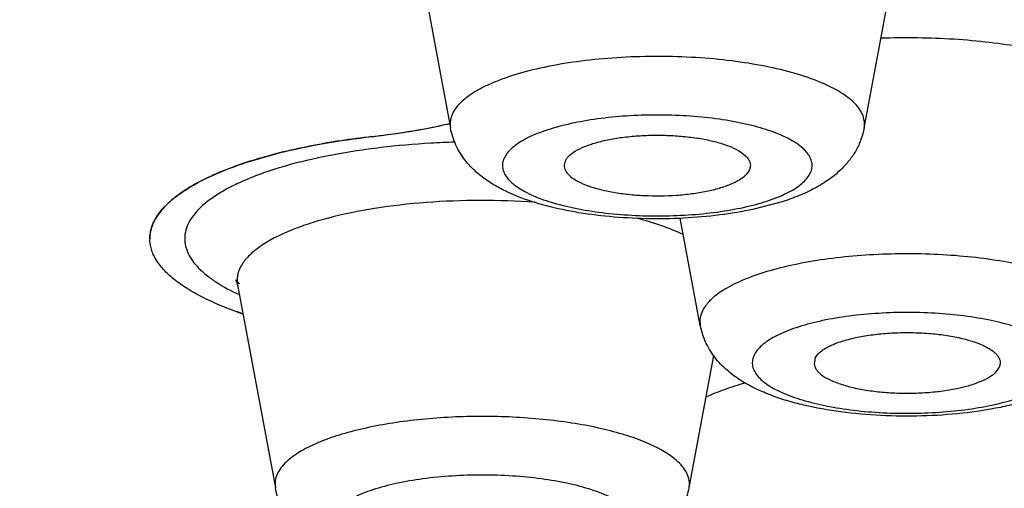
# Model space of a CAD drawing. Units: millimetres. Extents: x 72 to 9921, y -938 to 626.
# Drawn here: x 8938 to 8942, y -216 to -214 of the extents above; entities that cross this region are included whole.
import ezdxf

# ---------------------------------------------------------------- set-up
doc = ezdxf.new("R2010")
doc.units = ezdxf.units.MM
doc.header["$MEASUREMENT"] = 0

msp = doc.modelspace()

# ---------------------------------------------------------------- linework, layer by layer
at = {"color": 7, "linetype": 'Continuous'}
for p, q in [((8939.5515, -213.1853), (8939.7325, -214.1542)), ((8941.7079, -214.1542), (8941.8889, -213.1852)), ((8938.7508, -214.3208), (8938.9145, -214.2734)), ((8941.3158, -214.5067), (8941.1806, -214.5422)), ((8940.9256, -215.0965), (8940.83, -214.5848)), ((8938.7134, -214.8811), (8938.7154, -214.9036)), ((8938.7154, -214.9036), (8938.8965, -215.8727)), ((8940.8719, -215.8727), (8940.9899, -215.2408)), ((8941.4743, -215.2528), (8941.4691, -215.2798)), ((8942.3573, -215.2798), (8942.3524, -215.2981)), ((8938.8946, -215.8531), (8938.8963, -215.8716)), ((8938.8963, -215.8716), (8938.8965, -215.8727)), ((8940.8719, -215.8727), (8940.8721, -215.8713)), ((8940.8721, -215.8713), (8940.8737, -215.8531))]:
    msp.add_line(p, q, dxfattribs=at)
for centre, radius, start, end in [((8939.0683, -211.2498), 2.9576, 280.3793, 282.9052), ((8939.0716, -211.2626), 2.9444, 281.2305, 282.8963), ((8938.924, -210.4075), 3.8123, 276.5215, 278.3121), ((8938.9801, -210.7805), 3.4352, 278.2864, 280.417), ((8939.8094, -218.1463), 3.9769, 96.5312, 98.6682), ((8939.8656, -218.2244), 4.0039, 93.2543, 96.6902), ((8939.8822, -218.502), 4.282, 91.7216, 93.2651), ((8939.5101, -216.6489), 2.449, 104.0275, 106.7731), ((8939.8185, -217.7968), 3.5736, 96.7385, 98.6053), ((8939.3876, -215.9184), 1.6434, 108.0183, 110.9066), ((8938.623, -214.9232), 0.0943, 11.8665, 13.671), ((8939.3106, -213.3528), 1.782, 249.5883, 251.2995), ((8940.5424, -215.8114), 0.3352, 342.7428, 349.7192)]:
    msp.add_arc(centre, radius, start, end, dxfattribs=at)
for points, knots in [([(8956.9659, -207.5594), (8956.2644, -207.5594), (8954.8668, -207.5818), (8952.7876, -207.6816), (8950.7483, -207.8472), (8948.769, -208.0767), (8946.8683, -208.3679), (8945.0644, -208.7179), (8943.3746, -209.1233), (8941.8149, -209.5803), (8940.4001, -210.0843), (8939.3261, -210.551), (8938.5533, -210.947), (8938.0331, -211.245), (8937.5583, -211.551), (8937.13, -211.8642), (8936.7491, -212.184), (8936.4168, -212.5098), (8936.1336, -212.8409), (8935.9003, -213.1766), (8935.7177, -213.5164), (8935.5867, -213.8595), (8935.5076, -214.2048), (8935.4899, -214.4368), (8935.4899, -214.5514)], [0, 0, 0, 0, 0.088328, 0.175958, 0.262045, 0.345881, 0.426785, 0.504085, 0.577172, 0.645503, 0.708621, 0.766164, 0.792778, 0.817927, 0.841615, 0.863859, 0.884694, 0.904175, 0.922392, 0.939466, 0.955551, 0.970842, 0.985571, 1, 1, 1, 1]), ([(8944.3188, -209.2), (8943.9891, -209.2789), (8943.3449, -209.4423), (8942.4065, -209.7104), (8941.5179, -209.996), (8940.6821, -210.2979), (8939.9019, -210.6151), (8939.18, -210.9466), (8938.5188, -211.2913), (8937.9205, -211.648), (8937.387, -212.0156), (8936.92, -212.3929), (8936.5212, -212.7789), (8936.1919, -213.1726), (8935.9334, -213.573), (8935.7761, -213.9163), (8935.6892, -214.1908), (8935.6431, -214.3945), (8935.6155, -214.5985), (8935.6093, -214.7349), (8935.6093, -214.8027)], [0, 0, 0, 0, 0.09288, 0.182078, 0.267369, 0.348567, 0.425508, 0.49806, 0.566145, 0.62972, 0.68881, 0.743517, 0.794026, 0.84065, 0.883851, 0.924248, 0.943652, 0.962663, 0.981404, 1, 1, 1, 1]), ([(8939.4632, -211.4663), (8939.2529, -211.5832), (8938.8551, -211.8202), (8938.3079, -212.2023), (8937.8361, -212.5952), (8937.4417, -212.9978), (8937.1264, -213.4089), (8936.9277, -213.7639), (8936.813, -214.0487), (8936.7491, -214.2596), (8936.7059, -214.4711), (8936.691, -214.6129), (8936.687, -214.6835)], [0, 0, 0, 0, 0.163211, 0.313856, 0.452272, 0.579088, 0.69539, 0.802759, 0.853788, 0.903434, 0.952046, 1, 1, 1, 1]), ([(8926.759, -211.9844), (8926.759, -212.2366), (8926.7945, -212.7365), (8926.9527, -213.467), (8927.2058, -214.1649), (8927.544, -214.8288), (8927.9574, -215.457), (8928.4373, -216.0488), (8928.978, -216.6048), (8929.576, -217.1281), (8930.2289, -217.6235), (8930.9345, -218.0955), (8931.6924, -218.5456), (8932.5022, -218.975), (8933.3629, -219.3847), (8934.6007, -219.9159), (8936.2716, -220.5283), (8938.422, -221.1751), (8940.7392, -221.7451), (8943.2049, -222.2347), (8945.7984, -222.641), (8948.4966, -222.9605), (8951.2748, -223.1907), (8954.1069, -223.3297), (8956.9662, -223.3761), (8959.8256, -223.3297), (8962.6577, -223.1907), (8965.4358, -222.9604), (8968.134, -222.6409), (8970.7274, -222.2347), (8973.1931, -221.745), (8975.5103, -221.175), (8977.6606, -220.5281), (8979.3315, -219.9157), (8980.5692, -219.3846), (8981.43, -218.9749), (8982.2397, -218.5456), (8982.9976, -218.0954), (8983.7031, -217.6233), (8984.3559, -217.1278), (8984.954, -216.6046), (8985.4947, -216.0488), (8985.9745, -215.4571), (8986.3879, -214.8289), (8986.7261, -214.1649), (8986.9792, -213.4667), (8987.1373, -212.7362), (8987.1729, -212.2364), (8987.1729, -211.9844)], [0, 0, 0, 0, 0.01094, 0.021661, 0.032332, 0.043066, 0.053918, 0.064906, 0.076077, 0.087532, 0.099357, 0.111616, 0.12435, 0.137593, 0.151372, 0.165705, 0.196027, 0.228536, 0.263101, 0.299534, 0.337588, 0.376984, 0.417408, 0.45853, 0.500004, 0.541478, 0.5826, 0.623024, 0.662419, 0.700474, 0.736906, 0.77147, 0.803978, 0.8343, 0.848632, 0.862411, 0.875654, 0.888387, 0.900646, 0.912472, 0.923927, 0.935095, 0.946079, 0.956932, 0.967669, 0.978344, 0.989066, 1, 1, 1, 1]), ([(8942.4672, -213.7691), (8942.414, -213.7598), (8942.3044, -213.7442), (8942.1362, -213.7293), (8941.963, -213.7227), (8941.8463, -213.7239), (8941.7879, -213.726)], [0, 0, 0, 0, 0.237701, 0.486917, 0.742722, 1, 1, 1, 1]), ([(8941.7079, -214.154), (8941.7097, -214.1445), (8941.7107, -214.1246), (8941.7035, -214.0947), (8941.6882, -214.0656), (8941.665, -214.0374), (8941.6342, -214.0101), (8941.5963, -213.9839), (8941.5513, -213.9589), (8941.4792, -213.9262), (8941.3738, -213.8905), (8941.2315, -213.8568), (8941.0728, -213.8318), (8940.9027, -213.8162), (8940.7268, -213.8108), (8940.5507, -213.8155), (8940.3801, -213.8303), (8940.2203, -213.8546), (8940.0766, -213.8877), (8939.9698, -213.9229), (8939.8965, -213.9553), (8939.8504, -213.9801), (8939.8114, -214.0061), (8939.7889, -214.0253), (8939.7791, -214.0351)], [0, 0, 0, 0, 0.013855, 0.028012, 0.043338, 0.060496, 0.07991, 0.101798, 0.126259, 0.153297, 0.214684, 0.284816, 0.361927, 0.443916, 0.528447, 0.613067, 0.695331, 0.772884, 0.8436, 0.905686, 0.933112, 0.957979, 0.98026, 1, 1, 1, 1]), ([(8939.7791, -214.0351), (8939.7702, -214.044), (8939.7545, -214.0623), (8939.7377, -214.0925), (8939.7297, -214.1235), (8939.7307, -214.1443), (8939.7325, -214.1542)], [0, 0, 0, 0, 0.285437, 0.539481, 0.772761, 1, 1, 1, 1]), ([(8941.4234, -214.4075), (8941.4304, -214.4005), (8941.4426, -214.3862), (8941.4553, -214.3625), (8941.4607, -214.338), (8941.4584, -214.3134), (8941.4485, -214.2893), (8941.4316, -214.2661), (8941.408, -214.2438), (8941.378, -214.2223), (8941.3418, -214.202), (8941.2829, -214.1754), (8941.1958, -214.1468), (8941.0778, -214.1207), (8940.9463, -214.1023), (8940.8062, -214.0925), (8940.6628, -214.0916), (8940.5217, -214.0996), (8940.388, -214.1163), (8940.267, -214.141), (8940.1767, -214.1684), (8940.1148, -214.1942), (8940.0761, -214.2141), (8940.0436, -214.2351), (8940.025, -214.2507), (8940.017, -214.2587)], [0, 0, 0, 0, 0.018064, 0.034069, 0.048775, 0.063237, 0.078594, 0.095773, 0.115393, 0.137779, 0.163073, 0.191287, 0.255957, 0.33031, 0.412102, 0.49865, 0.587019, 0.674171, 0.757139, 0.833176, 0.899926, 0.92929, 0.955775, 0.97933, 1, 1, 1, 1]), ([(8985.1835, -214.1277), (8985.1835, -214.2782), (8985.1602, -214.583), (8985.0563, -215.0366), (8984.8841, -215.4875), (8984.6443, -215.934), (8984.3378, -216.3751), (8983.9657, -216.81), (8983.529, -217.2381), (8983.0286, -217.6583), (8982.4658, -218.0698), (8981.842, -218.4719), (8981.1585, -218.8634), (8980.4169, -219.2435), (8979.6191, -219.6113), (8978.4562, -220.0953), (8976.8729, -220.6591), (8974.8237, -221.2596), (8972.6034, -221.7923), (8970.2333, -222.2522), (8967.736, -222.6348), (8965.1353, -222.9363), (8962.4561, -223.1538), (8959.7243, -223.2851), (8956.9659, -223.3291), (8954.2076, -223.2851), (8951.4757, -223.1538), (8948.7966, -222.9363), (8946.1959, -222.6348), (8943.6986, -222.2522), (8941.3285, -221.7923), (8939.1082, -221.2596), (8937.059, -220.6591), (8935.4756, -220.0953), (8934.3128, -219.6113), (8933.515, -219.2435), (8932.7734, -218.8634), (8932.0899, -218.4719), (8931.4661, -218.0698), (8930.9033, -217.6583), (8930.4029, -217.2381), (8929.9662, -216.81), (8929.5941, -216.3751), (8929.2876, -215.934), (8929.0477, -215.4875), (8928.8755, -215.0366), (8928.7717, -214.583), (8928.7484, -214.2782), (8928.7484, -214.1277)], [0, 0, 0, 0, 0.007214, 0.014579, 0.022225, 0.030267, 0.038803, 0.047912, 0.057653, 0.06807, 0.079192, 0.091035, 0.10361, 0.116917, 0.130948, 0.145693, 0.177252, 0.211417, 0.247961, 0.286609, 0.32706, 0.368982, 0.412024, 0.455822, 0.5, 0.544178, 0.587976, 0.631018, 0.67294, 0.713391, 0.752039, 0.788583, 0.822748, 0.854307, 0.869051, 0.883083, 0.89639, 0.908965, 0.920808, 0.93193, 0.942347, 0.952088, 0.961197, 0.969733, 0.977775, 0.985421, 0.992786, 1, 1, 1, 1]), ([(8939.357, -214.1951), (8939.3819, -214.1923), (8939.4783, -214.1803), (8939.5743, -214.1647), (8939.645, -214.1506)], [0, 0, 0, 0, 0.257583, 1, 1, 1, 1]), ([(8939.9172, -214.4116), (8939.8956, -214.3973), (8939.8538, -214.3654), (8939.8083, -214.3171), (8939.7775, -214.2726), (8939.7511, -214.2233), (8939.7379, -214.1825), (8939.7326, -214.1546)], [0, 0, 0, 0, 0.23907, 0.484069, 0.609502, 0.737463, 1, 1, 1, 1]), ([(8941.7077, -214.154), (8941.7041, -214.1728), (8941.6942, -214.2095), (8941.6709, -214.2606), (8941.6403, -214.3065), (8941.6161, -214.3338), (8941.6032, -214.3467)], [0, 0, 0, 0, 0.258378, 0.508826, 0.754437, 1, 1, 1, 1]), ([(8938.9145, -214.2734), (8938.9845, -214.2558), (8939.1314, -214.2252), (8939.2798, -214.204), (8939.357, -214.1951)], [0, 0, 0, 0, 0.481676, 1, 1, 1, 1]), ([(8939.21, -214.2148), (8939.1593, -214.2225), (8939.061, -214.2396), (8938.9635, -214.2612), (8938.9165, -214.2729)], [0, 0, 0, 0, 0.513992, 1, 1, 1, 1]), ([(8940.2975, -214.2884), (8940.3067, -214.2791), (8940.3307, -214.2619), (8940.3746, -214.2409), (8940.4292, -214.2227), (8940.4927, -214.2079), (8940.5635, -214.1969), (8940.6391, -214.19), (8940.7173, -214.1876), (8940.7956, -214.1897), (8940.8716, -214.1962), (8940.9427, -214.2069), (8941.0069, -214.2215), (8941.0622, -214.2395), (8941.1069, -214.2602), (8941.1361, -214.2805), (8941.1522, -214.2982), (8941.1601, -214.311), (8941.1645, -214.3242), (8941.1649, -214.3331), (8941.1645, -214.3374)], [0, 0, 0, 0, 0.041611, 0.09343, 0.154973, 0.224986, 0.301812, 0.383409, 0.467465, 0.551617, 0.633465, 0.710719, 0.781321, 0.84347, 0.895993, 0.938376, 0.956072, 0.97183, 0.986208, 1, 1, 1, 1]), ([(8939.2838, -214.2634), (8939.2118, -214.2743), (8939.0756, -214.2995), (8938.9416, -214.3353), (8938.8792, -214.3556)], [0, 0, 0, 0, 0.525998, 1, 1, 1, 1]), ([(8940.017, -214.2587), (8940.01, -214.2657), (8939.9979, -214.2799), (8939.9852, -214.3037), (8939.9797, -214.3281), (8939.9821, -214.3527), (8939.9919, -214.3768), (8940.0088, -214.4), (8940.0324, -214.4224), (8940.0624, -214.4438), (8940.0986, -214.4641), (8940.1576, -214.4908), (8940.2447, -214.5193), (8940.3626, -214.5455), (8940.4942, -214.5638), (8940.6342, -214.5737), (8940.7776, -214.5746), (8940.9188, -214.5665), (8941.0524, -214.5498), (8941.1735, -214.5251), (8941.2637, -214.4977), (8941.3256, -214.4719), (8941.3643, -214.4521), (8941.3968, -214.4311), (8941.4154, -214.4155), (8941.4234, -214.4075)], [0, 0, 0, 0, 0.018064, 0.034069, 0.048775, 0.063237, 0.078594, 0.095773, 0.115393, 0.137779, 0.163073, 0.191287, 0.255957, 0.33031, 0.412102, 0.49865, 0.587019, 0.674171, 0.757139, 0.833176, 0.899926, 0.92929, 0.955775, 0.97933, 1, 1, 1, 1]), ([(8938.8033, -214.3041), (8938.7651, -214.3157), (8938.6927, -214.3398), (8938.5916, -214.381), (8938.5041, -214.4254), (8938.4308, -214.4726), (8938.3723, -214.522), (8938.3295, -214.5737), (8938.3029, -214.6273), (8938.2966, -214.6648), (8938.2966, -214.6827)], [0, 0, 0, 0, 0.179389, 0.342956, 0.489902, 0.620033, 0.733765, 0.832553, 0.919607, 1, 1, 1, 1]), ([(8938.4287, -214.4763), (8938.4492, -214.461), (8938.4945, -214.4314), (8938.5701, -214.3914), (8938.6565, -214.3539), (8938.7183, -214.3315), (8938.7508, -214.3208)], [0, 0, 0, 0, 0.213329, 0.451379, 0.713865, 1, 1, 1, 1]), ([(8940.2975, -214.2884), (8940.2938, -214.2921), (8940.2872, -214.2996), (8940.2799, -214.312), (8940.2759, -214.3247), (8940.2756, -214.3333), (8940.2759, -214.3374)], [0, 0, 0, 0, 0.284044, 0.539197, 0.774019, 1, 1, 1, 1]), ([(8940.2759, -214.3374), (8940.2763, -214.3417), (8940.2784, -214.3506), (8940.2849, -214.3633), (8940.2947, -214.3756), (8940.3131, -214.3925), (8940.3446, -214.4118), (8940.3912, -214.4314), (8940.4476, -214.4483), (8940.5121, -214.4618), (8940.5829, -214.4715), (8940.6835, -214.479), (8940.7854, -214.478), (8940.8847, -214.4683), (8940.9534, -214.4571), (8941.0151, -214.4423), (8941.068, -214.4243), (8941.1106, -214.4037), (8941.134, -214.3868), (8941.143, -214.3778)], [0, 0, 0, 0, 0.013915, 0.028924, 0.045636, 0.064451, 0.109167, 0.16366, 0.227229, 0.29862, 0.376036, 0.457497, 0.62359, 0.70379, 0.779146, 0.847765, 0.908097, 0.958987, 1, 1, 1, 1]), ([(8941.1645, -214.3374), (8941.1638, -214.3446), (8941.1587, -214.3597), (8941.1488, -214.3719), (8941.143, -214.3778)], [0, 0, 0, 0, 0.461974, 1, 1, 1, 1]), ([(8941.6032, -214.3467), (8941.5843, -214.3656), (8941.5429, -214.4004), (8941.473, -214.443), (8941.3969, -214.4786), (8941.3434, -214.4979), (8941.3158, -214.5067)], [0, 0, 0, 0, 0.241663, 0.486392, 0.737989, 1, 1, 1, 1]), ([(8938.8011, -214.3832), (8938.7753, -214.3931), (8938.7263, -214.4135), (8938.6585, -214.4475), (8938.6, -214.4833), (8938.5513, -214.5206), (8938.5126, -214.5594), (8938.4845, -214.5995), (8938.4672, -214.6407), (8938.4632, -214.669), (8938.4632, -214.6827)], [0, 0, 0, 0, 0.174796, 0.33429, 0.478164, 0.606701, 0.720787, 0.822172, 0.913835, 1, 1, 1, 1]), ([(8941.1806, -214.5422), (8941.127, -214.5536), (8941.0156, -214.572), (8940.8441, -214.5867), (8940.6681, -214.5891), (8940.494, -214.5795), (8940.328, -214.5578), (8940.175, -214.5243), (8940.0582, -214.4852), (8939.9743, -214.4461), (8939.9356, -214.4237), (8939.9172, -214.4116)], [0, 0, 0, 0, 0.12692, 0.261063, 0.398376, 0.53435, 0.664569, 0.785787, 0.896702, 0.949021, 1, 1, 1, 1]), ([(8938.3377, -214.5658), (8938.3494, -214.5496), (8938.3777, -214.5173), (8938.4106, -214.4898), (8938.4287, -214.4763)], [0, 0, 0, 0, 0.468823, 1, 1, 1, 1]), ([(8940.1346, -214.5088), (8940.0482, -214.5026), (8939.8752, -214.4969), (8939.6198, -214.5066), (8939.3773, -214.5341), (8939.1895, -214.5718), (8939.0556, -214.6107), (8938.9689, -214.6422), (8938.8934, -214.6766), (8938.8301, -214.7134), (8938.7795, -214.7525), (8938.7422, -214.7935), (8938.7189, -214.8365), (8938.7134, -214.8668), (8938.7134, -214.8811)], [0, 0, 0, 0, 0.167625, 0.33499, 0.494697, 0.639874, 0.70518, 0.764804, 0.818343, 0.865549, 0.906498, 0.941682, 0.972209, 1, 1, 1, 1]), ([(8938.2967, -214.6827), (8938.2967, -214.6728), (8938.2984, -214.6528), (8938.3092, -214.6122), (8938.325, -214.5837), (8938.3377, -214.5658)], [0, 0, 0, 0, 0.23534, 0.476955, 1, 1, 1, 1]), ([(8940.8447, -214.6632), (8940.8113, -214.6476), (8940.7381, -214.6186), (8940.6628, -214.596), (8940.6226, -214.5853)], [0, 0, 0, 0, 0.470023, 1, 1, 1, 1]), ([(8938.7405, -215.0411), (8938.7068, -215.0297), (8938.6429, -215.0062), (8938.5542, -214.9663), (8938.4774, -214.9238), (8938.4132, -214.8792), (8938.3623, -214.8325), (8938.325, -214.7841), (8938.302, -214.734), (8938.2967, -214.6993), (8938.2967, -214.6827)], [0, 0, 0, 0, 0.177428, 0.339194, 0.484819, 0.614199, 0.727964, 0.827866, 0.916954, 1, 1, 1, 1]), ([(8938.4632, -214.6827), (8938.4632, -214.6946), (8938.4662, -214.7191), (8938.4793, -214.755), (8938.5007, -214.7902), (8938.5303, -214.8246), (8938.5678, -214.858), (8938.6309, -214.9032), (8938.685, -214.9318), (8938.7236, -214.9495)], [0, 0, 0, 0, 0.091248, 0.187028, 0.290947, 0.405741, 0.533244, 0.674521, 1, 1, 1, 1]), ([(8942.8947, -215.0357), (8942.887, -215.0162), (8942.867, -214.9883), (8942.8322, -214.9564), (8942.7983, -214.932), (8942.7584, -214.9087), (8942.6948, -214.8778), (8942.6017, -214.8435), (8942.4755, -214.8101), (8942.334, -214.7838), (8942.181, -214.7653), (8942.0206, -214.7552), (8941.8573, -214.7538), (8941.6955, -214.7612), (8941.5397, -214.7771), (8941.3942, -214.801), (8941.2628, -214.8323), (8941.1491, -214.8701), (8941.0559, -214.9132), (8941.0039, -214.9485), (8940.983, -214.9673)], [0, 0, 0, 0, 0.031036, 0.049399, 0.069942, 0.092758, 0.117849, 0.17463, 0.239472, 0.311068, 0.387778, 0.467776, 0.549092, 0.629721, 0.70767, 0.781065, 0.84819, 0.907626, 0.958348, 1, 1, 1, 1]), ([(8946.2866, -220.8241), (8945.8899, -220.7495), (8945.1131, -220.5926), (8943.9782, -220.3285), (8942.8987, -220.0409), (8941.8793, -219.7311), (8940.9242, -219.4002), (8940.0375, -219.05), (8939.223, -218.6815), (8938.484, -218.2967), (8937.8235, -217.8968), (8937.2442, -217.4836), (8936.7484, -217.0586), (8936.3383, -216.623), (8936.064, -216.2448), (8935.8928, -215.9396), (8935.7896, -215.7139), (8935.7092, -215.487), (8935.6516, -215.2593), (8935.617, -215.0312), (8935.6093, -214.8786), (8935.6093, -214.8027)], [0, 0, 0, 0, 0.093418, 0.18341, 0.26968, 0.351949, 0.429978, 0.503565, 0.572542, 0.63681, 0.696321, 0.751114, 0.801332, 0.84724, 0.88929, 0.909078, 0.928165, 0.946667, 0.964712, 0.98244, 1, 1, 1, 1]), ([(8938.7254, -214.8976), (8938.7226, -214.8953), (8938.718, -214.8913), (8938.7119, -214.8852), (8938.7095, -214.8826), (8938.7065, -214.8792), (8938.7082, -214.8829), (8938.7097, -214.886), (8938.7124, -214.8929), (8938.7139, -214.898), (8938.7146, -214.9009)], [0, 0, 0, 0, 0.227844, 0.393639, 0.496017, 0.532995, 0.565412, 0.660485, 0.808311, 1, 1, 1, 1]), ([(8940.983, -214.9673), (8940.9778, -214.9719), (8940.9596, -214.9895), (8940.944, -215.0101), (8940.936, -215.0266)], [0, 0, 0, 0, 0.275338, 1, 1, 1, 1]), ([(8940.936, -215.0266), (8940.9307, -215.0375), (8940.923, -215.0606), (8940.9235, -215.085), (8940.9257, -215.0965)], [0, 0, 0, 0, 0.509932, 1, 1, 1, 1]), ([(8942.6436, -215.3131), (8942.6472, -215.3057), (8942.6525, -215.2902), (8942.6533, -215.2656), (8942.6465, -215.2412), (8942.6323, -215.2176), (8942.6114, -215.1949), (8942.5839, -215.1731), (8942.5501, -215.1524), (8942.4943, -215.1249), (8942.4105, -215.0952), (8942.2957, -215.0676), (8942.1665, -215.0476), (8942.0277, -215.0361), (8941.8846, -215.0334), (8941.7426, -215.0397), (8941.607, -215.0547), (8941.4831, -215.0778), (8941.3898, -215.104), (8941.325, -215.129), (8941.284, -215.1483), (8941.249, -215.1689), (8941.2202, -215.1905), (8941.198, -215.213), (8941.1871, -215.2295), (8941.1831, -215.2378)], [0, 0, 0, 0, 0.015066, 0.029485, 0.044366, 0.060735, 0.079324, 0.100575, 0.124708, 0.151757, 0.214279, 0.286853, 0.367362, 0.453189, 0.541434, 0.629074, 0.713107, 0.790732, 0.859509, 0.889977, 0.917609, 0.942333, 0.964163, 0.983266, 1, 1, 1, 1]), ([(8941.1286, -215.3655), (8941.105, -215.3511), (8941.0708, -215.327), (8941.0295, -215.2891), (8940.9908, -215.2465), (8940.9502, -215.1839), (8940.9316, -215.1264), (8940.9259, -215.0964)], [0, 0, 0, 0, 0.239197, 0.360403, 0.483778, 0.736574, 1, 1, 1, 1]), ([(8941.4743, -215.2528), (8941.4792, -215.2427), (8941.4913, -215.2287), (8941.5116, -215.213), (8941.5393, -215.1961), (8941.5825, -215.1775), (8941.6432, -215.1594), (8941.7133, -215.1453), (8941.7903, -215.1355), (8941.8716, -215.1305), (8941.9544, -215.1305), (8942.0357, -215.1354), (8942.1128, -215.1451), (8942.1829, -215.1593), (8942.2436, -215.1774), (8942.2869, -215.196), (8942.3148, -215.2128), (8942.331, -215.2253), (8942.3437, -215.2383), (8942.3526, -215.2518), (8942.3575, -215.2658), (8942.358, -215.2752), (8942.3576, -215.2798)], [0, 0, 0, 0, 0.034687, 0.055777, 0.079571, 0.135304, 0.201197, 0.275756, 0.356828, 0.441947, 0.528451, 0.613585, 0.694713, 0.769323, 0.835327, 0.891113, 0.914929, 0.936052, 0.954642, 0.971043, 0.985876, 1, 1, 1, 1]), ([(8941.1831, -215.2378), (8941.1795, -215.2452), (8941.1741, -215.2606), (8941.1733, -215.2852), (8941.1802, -215.3096), (8941.1943, -215.3332), (8941.2153, -215.3559), (8941.2428, -215.3777), (8941.2766, -215.3985), (8941.3324, -215.426), (8941.4162, -215.4556), (8941.5309, -215.4832), (8941.6601, -215.5032), (8941.7989, -215.5148), (8941.9421, -215.5175), (8942.0841, -215.5112), (8942.2197, -215.4962), (8942.3436, -215.473), (8942.4369, -215.4468), (8942.5016, -215.4219), (8942.5426, -215.4025), (8942.5777, -215.382), (8942.6064, -215.3603), (8942.6287, -215.3378), (8942.6396, -215.3213), (8942.6436, -215.3131)], [0, 0, 0, 0, 0.015066, 0.029485, 0.044366, 0.060735, 0.079324, 0.100575, 0.124708, 0.151757, 0.214279, 0.286853, 0.367362, 0.453189, 0.541434, 0.629074, 0.713107, 0.790732, 0.859509, 0.889977, 0.917609, 0.942333, 0.964163, 0.983266, 1, 1, 1, 1]), ([(8941.4691, -215.2798), (8941.4695, -215.2843), (8941.4718, -215.2937), (8941.479, -215.3071), (8941.4899, -215.3201), (8941.5103, -215.3378), (8941.5451, -215.3579), (8941.5965, -215.378), (8941.6584, -215.3949), (8941.7287, -215.4079), (8941.8053, -215.4166), (8941.8855, -215.4207), (8941.9666, -215.4199), (8942.046, -215.4144), (8942.1208, -215.4043), (8942.1888, -215.39), (8942.2475, -215.372), (8942.2893, -215.3537), (8942.3162, -215.337), (8942.3358, -215.3216), (8942.3476, -215.3079), (8942.3524, -215.2981)], [0, 0, 0, 0, 0.014301, 0.029827, 0.047267, 0.067051, 0.114324, 0.172139, 0.239527, 0.314862, 0.396043, 0.480659, 0.566179, 0.649985, 0.729574, 0.80262, 0.867127, 0.921715, 0.945056, 0.965783, 1, 1, 1, 1]), ([(8941.1392, -215.3713), (8941.1056, -215.381), (8941.0422, -215.4013), (8940.9806, -215.4264), (8940.9521, -215.4397)], [0, 0, 0, 0, 0.526609, 1, 1, 1, 1]), ([(8942.5211, -215.445), (8942.4952, -215.4536), (8942.4413, -215.4693), (8942.3271, -215.4957), (8942.1742, -215.5188), (8941.9831, -215.5315), (8941.789, -215.5294), (8941.6003, -215.5126), (8941.4508, -215.486), (8941.3402, -215.4568), (8941.2644, -215.4314), (8941.1938, -215.4017), (8941.1496, -215.3782), (8941.1286, -215.3655)], [0, 0, 0, 0, 0.057445, 0.117872, 0.246469, 0.382331, 0.520193, 0.654485, 0.78032, 0.839089, 0.894957, 0.948385, 1, 1, 1, 1]), ([(8940.8028, -215.7334), (8940.7827, -215.7171), (8940.7348, -215.6863), (8940.6509, -215.6477), (8940.5505, -215.6134), (8940.4356, -215.5842), (8940.3087, -215.5608), (8940.1239, -215.5377), (8939.8841, -215.5265), (8939.6443, -215.5377), (8939.4596, -215.5608), (8939.3327, -215.5843), (8939.2178, -215.6134), (8939.1174, -215.6477), (8939.0335, -215.6863), (8938.9856, -215.7171), (8938.9655, -215.7334)], [0, 0, 0, 0, 0.040698, 0.089109, 0.1449, 0.207334, 0.275366, 0.347769, 0.50001, 0.65225, 0.724651, 0.79268, 0.855112, 0.910899, 0.959306, 1, 1, 1, 1]), ([(8938.9655, -215.7334), (8938.9546, -215.7423), (8938.935, -215.7603), (8938.9121, -215.7904), (8938.8979, -215.8214), (8938.8946, -215.8428), (8938.8946, -215.8531)], [0, 0, 0, 0, 0.294632, 0.553576, 0.784761, 1, 1, 1, 1]), ([(8940.8737, -215.8531), (8940.8737, -215.8428), (8940.8704, -215.8214), (8940.8562, -215.7904), (8940.8333, -215.7603), (8940.8137, -215.7423), (8940.8028, -215.7334)], [0, 0, 0, 0, 0.21523, 0.44641, 0.705356, 1, 1, 1, 1]), ([(8940.6235, -216.0516), (8940.6235, -216.0437), (8940.6209, -216.0271), (8940.6096, -216.0032), (8940.5914, -215.9801), (8940.5665, -215.9579), (8940.5352, -215.9367), (8940.4978, -215.9166), (8940.4545, -215.8978), (8940.387, -215.8738), (8940.2908, -215.8488), (8940.1641, -215.8272), (8940.0269, -215.8139), (8939.8842, -215.8094), (8939.7415, -215.8139), (8939.6042, -215.8272), (8939.4775, -215.8488), (8939.3814, -215.8738), (8939.3138, -215.8978), (8939.2706, -215.9166), (8939.2331, -215.9367), (8939.2018, -215.9579), (8939.1769, -215.9801), (8939.1587, -216.0032), (8939.1474, -216.0271), (8939.1448, -216.0437), (8939.1448, -216.0516)], [0, 0, 0, 0, 0.014526, 0.030191, 0.04783, 0.067991, 0.090956, 0.116836, 0.145622, 0.17719, 0.247903, 0.327015, 0.412002, 0.500001, 0.588, 0.672987, 0.7521, 0.822814, 0.854381, 0.883167, 0.909047, 0.932011, 0.952171, 0.969809, 0.985474, 1, 1, 1, 1]), ([(8938.945, -215.995), (8938.9333, -215.9765), (8938.9127, -215.9367), (8938.9003, -215.8937), (8938.8962, -215.8715)], [0, 0, 0, 0, 0.493758, 1, 1, 1, 1])]:
    msp.add_open_spline(points, degree=3, knots=knots, dxfattribs=at)

doc.saveas('drawing.dxf')
